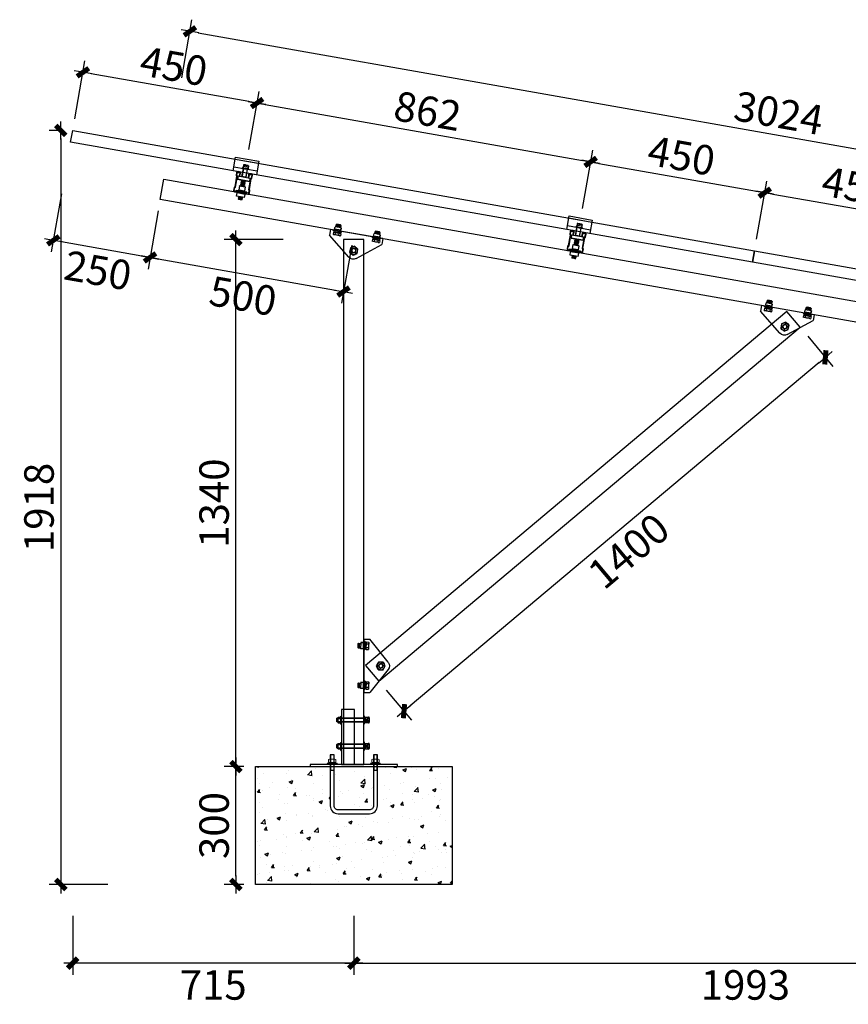
# Model space of a CAD drawing. Units: millimetres. Extents: x -51809 to 346867, y -70840 to 38925.
# Drawn here: x 110610 to 112719, y -65718 to -63214 of the extents above; entities that cross this region are included whole.
import ezdxf

# ---------------------------------------------------------------- set-up
doc = ezdxf.new("R2010")
doc.units = ezdxf.units.MM
doc.linetypes.add('DASHED', pattern=[19.05, 12.7, -6.35])
for name, color, linetype in [('0-A-导轨', 6, 'Continuous'), ('0-A-斜梁', 1, 'Continuous'), ('0-A-组件', 4, 'Continuous'), ('支架', 7, 'Continuous')]:
    doc.layers.add(name, color=color, linetype=linetype)
doc.styles.add('CCD-DIM', font='simplex.shx', dxfattribs={"width": 0.75})
doc.dimstyles.new('CCD_25', dxfattribs={"dimscale": 25, "dimtxt": 2.5, "dimasz": 0.7, "dimexe": 1, "dimexo": 1, "dimgap": 0.6, "dimtad": 1, "dimdec": 0, "dimzin": 0, "dimdsep": 46, "dimtxsty": 'CCD-DIM', "dimblk": 'CCD_Dimension_Tick', "dimcen": 0.125, "dimclrd": 8, "dimclre": 8, "dimclrt": 50, "dimadec": 0, "dimazin": 0, "dimtfac": 1, "dimtdec": 0, "dimtix": 1, "dimtmove": 2, "dimatfit": 2, "dimldrblk": 'CCD_Leader_Dot', "dimfxl": 4, "dimfxlon": 1, "dimtvp": 1, "dimtolj": 1, "dimtzin": 0, "dimarcsym": 0})

# ---------------------------------------------------------------- blocks, each defined once
blk = doc.blocks.new('yakuai')
at = {"color": 8}
for p, q in [((-30, 46), (30, 46)), ((-30, 11), (-30, 46)), ((-30, 41), (30, 41)), ((-6.4, 30.4), (-6.4, 23)), ((-6.2, 26.7), (6.5, 26.7)), ((-2, 30.8), (-5.1, 30.3)), ((-5.1, 30.3), (-2, 29.9)), ((0.1, 30.8), (-2, 30.8)), ((-2, 29.9), (0, 29.8)), ((-0.1, 30.8), (2, 30.8)), ((2, 29.9), (0, 29.8)), ((2, 30.8), (5, 30.4)), ((5, 30.4), (2, 29.9)), ((6.4, 30.4), (6.4, 23.1)), ((30, 46), (30, 11)), ((-30, 21), (30, 21)), ((30, 11), (-30, 11)), ((-15.3, 0), (15.3, 0)), ((-15.3, 0), (-15.3, -8.5)), ((-8, 22.7), (-8, 22.2)), ((-8, 22.2), (-8, 21)), ((-5.4, 0), (-5.4, 21)), ((-4.6, 2.2), (-5.4, 1.2)), ((-5.4, 1.2), (-4.6, 0.5)), ((-4.6, 0.5), (-5, 0)), ((-4.6, 2.2), (-4.6, 21)), ((4.4, 21), (4.4, 2.2)), ((4.4, 2.2), (5.2, 1.2)), ((5.2, 1.2), (4.4, 0.5)), ((4.4, 0.5), (4.8, 0)), ((5.2, 0), (5.2, 21)), ((6.4, 22.8), (6.4, 23.1)), ((7.8, 22.7), (7.8, 22.2)), ((7.8, 21), (7.8, 22.2)), ((-15.3, -8.5), (15.3, -8.5)), ((-5.3, -8.5), (-5.4, -8.5)), ((-5.4, -8.5), (-4.6, -9.2)), ((-4.6, -9.2), (-5.4, -10.1)), ((-5.4, -10.2), (-4.6, -10.9)), ((-4.6, -10.9), (-5.4, -11.9)), ((-5.4, -11.9), (-4.6, -12.5)), ((-4.6, -12.5), (-5.4, -13.5)), ((-5.4, -13.5), (-4.6, -14.1)), ((-4.6, -14.1), (-5.4, -15.1)), ((-5.4, -15.1), (-4.6, -15.8)), ((-4.6, -15.8), (-5.4, -16.8)), ((-5.4, -16.8), (-4.6, -17.4)), ((-4.6, -17.4), (-5.4, -18.4)), ((-5.4, -18.4), (-4.6, -19)), ((-4.6, -19), (-5.4, -20)), ((-5.4, -20), (-4.6, -20.7)), ((-4.6, -20.7), (-5.4, -21.7)), ((-5.4, -21.7), (-4.6, -22.3)), ((5.2, -8.5), (4.4, -9.2)), ((4.4, -9.2), (5.2, -10.1)), ((5.2, -10.2), (4.4, -10.9)), ((4.4, -10.9), (5.2, -11.9)), ((5.2, -11.9), (4.4, -12.5)), ((4.4, -12.5), (5.2, -13.5)), ((5.2, -13.5), (4.4, -14.1)), ((4.4, -14.1), (5.2, -15.1)), ((5.2, -15.1), (4.4, -15.8)), ((4.4, -15.8), (5.2, -16.8)), ((5.2, -16.8), (4.4, -17.4)), ((4.4, -17.4), (5.2, -18.4)), ((5.2, -18.4), (4.4, -19)), ((4.4, -19), (5.2, -20)), ((5.2, -20), (4.4, -20.7)), ((4.4, -20.7), (5.2, -21.7)), ((5.2, -21.7), (4.4, -22.3)), ((5.2, -8.5), (5.2, -8.5)), ((15.3, 0), (15.3, -8.5))]:
    blk.add_line(p, q, dxfattribs=at)
blk.add_lwpolyline([(-15.3, 0), (15.3, 0), (15.3, -8.5), (-15.3, -8.5)], close=True, dxfattribs=at)
for centre, radius, start, end in [((-0.1, 25.9), 25.3, 257.9346, 282.0654), ((-0.1, 11.6), 20.8, 255.2374, 284.7626), ((-0.1, 19.2), 29.9, 259.8022, 280.1978), ((-0.1, 8.2), 20.8, 255.2374, 284.7626), ((-0.1, 6.6), 20.8, 255.2374, 284.7626), ((-0.1, 5), 20.8, 255.2374, 284.7626), ((-0.1, 3.3), 20.8, 255.2374, 284.7626), ((-0.1, 1.7), 20.8, 255.2374, 284.7626), ((-0.2, 0.1), 20.8, 255.2374, 284.7626), ((-0.2, -1.6), 20.8, 255.2374, 284.7626)]:
    blk.add_arc(centre, radius, start, end, dxfattribs=at)
for centre, major_axis, ratio, start_param, end_param in [((0, 30.4), (-6.36, 0), 0.085182, 4.712409, 10.995574), ((0, 23), (6.36, 0.02), 0.085172, 3.09693, 6.326498), ((-0.1, -22.3), (-4.52, 0), 0.037029, 4.712389, 10.995574)]:
    blk.add_ellipse(centre, major_axis=major_axis, ratio=ratio, start_param=start_param, end_param=end_param, dxfattribs=at)
blk.add_spline([(-6.4, 23), (-7.6, 22.9), (0.6, 21.9), (7.5, 22.8), (6.4, 22.8)], degree=3, dxfattribs=at)
blk.add_open_spline([(-8, 22.2), (-7.8, 21.1), (0, 20.8), (7.7, 21.4), (7.8, 22.2)], degree=3, knots=[2.084309, 2.084309, 2.084309, 2.084309, 8.506412, 13.953674, 13.953674, 13.953674, 13.953674], dxfattribs=at)
blk = doc.blocks.new('M10X30neiliu  suyi')
at = {"color": 8}
for p, q in [((85686.3, 250900.4), (85686.3, 250891)), ((85701.7, 250900.4), (85686.3, 250900.4)), ((85701.5, 250901), (85686.6, 250901)), ((85700.9, 250901.2), (85687.2, 250901.2)), ((85701.7, 250900.4), (85701.7, 250891)), ((85680, 250886.3), (85680, 250888.4)), ((85708.1, 250888.4), (85680, 250888.4)), ((85680, 250886.3), (85708.1, 250886.3)), ((85704.6, 250882.3), (85683.7, 250882.3)), ((85683.7, 250873.9), (85683.7, 250882.3)), ((85704.6, 250873.9), (85683.7, 250873.9)), ((85686.3, 250891), (85701.7, 250891)), ((85689.3, 250873.9), (85688.8, 250873.3)), ((85688.8, 250873.3), (85689.7, 250872.6)), ((85689.7, 250872.6), (85688.8, 250871.6)), ((85688.8, 250871.6), (85689.7, 250870.9)), ((85689.7, 250870.9), (85688.8, 250869.9)), ((85699.4, 250873.3), (85698.6, 250872.6)), ((85698.6, 250872.6), (85699.4, 250871.6)), ((85699.4, 250871.6), (85698.6, 250870.9)), ((85698.6, 250870.9), (85699.4, 250869.9)), ((85699, 250873.9), (85699.4, 250873.3)), ((85704.6, 250873.9), (85704.6, 250882.3)), ((85708.1, 250886.3), (85708.1, 250888.4)), ((85688.8, 250869.9), (85689.7, 250869.2)), ((85689.7, 250869.2), (85688.8, 250868.2)), ((85688.8, 250868.2), (85689.6, 250867.5)), ((85688.8, 250868.2), (85699.4, 250868.2)), ((85699.4, 250869.9), (85698.6, 250869.2)), ((85698.6, 250869.2), (85699.4, 250868.2)), ((85699.4, 250868.2), (85698.7, 250867.5))]:
    blk.add_line(p, q, dxfattribs=at)
at = {"color": 8, "linetype": 'Continuous'}
for p, q in [((85686.3, 250891), (85701.7, 250891)), ((85701.7, 250888.4), (85686.3, 250888.4)), ((85686.7, 250888.4), (85686.7, 250891)), ((85694, 250891), (85692.5, 250888.4)), ((85694, 250888.4), (85695.5, 250891)), ((85701.5, 250891), (85701.5, 250888.4))]:
    blk.add_line(p, q, dxfattribs=at)
at = {"color": 8}
for centre, start, end in [((85694.1, 250893.3), 255.1272, 284.8728), ((85694.1, 250891.5), 255.1272, 284.8728), ((85694.1, 250889.8), 255.1272, 284.8728), ((85694.2, 250888.1), 254.9546, 284.5862)]:
    blk.add_arc(centre, 20.6, start, end, dxfattribs=at)
at = {"color": 8, "extrusion": (0, 0, -1)}
for centre, major_axis, start_param, end_param in [((85687.2, 250900.4), (-0.312, 0.772), 5.096361, 6.667158), ((85700.9, 250900.4), (0.772, 0.312), -1.186824, 0.383972)]:
    blk.add_ellipse(centre, major_axis=major_axis, ratio=1, start_param=start_param, end_param=end_param, dxfattribs=at)
at = {"color": 8}
blk.add_ellipse((85694.1, 250867.5), major_axis=(-4.54, 0.02), ratio=0.03692, start_param=4.712389, end_param=10.995574, dxfattribs=at)
blk = doc.blocks.new('DAOGUI YAKUAI')
at = {"layer": '0-A-导轨'}
blk.add_lwpolyline([(17, -70.2), (18.5, -72.2), (18.5, -79, -0.414214), (17.5, -80), (-17.5, -80, -0.414214), (-18.5, -79), (-18.5, -72.2), (-17, -70.2), (-17, -41.8), (-18.5, -39.8), (-18.5, -33, -0.414214), (-17.5, -32), (-13.5, -32, -0.414214), (-12.5, -33), (-12.5, -41), (-10.5, -41), (-10.5, -33, 0.414278), (-13.5, -30), (-17.5, -30, 0.414147), (-20.5, -33), (-20.5, -40.5), (-19, -42.5), (-19, -69.5), (-20.5, -71.5), (-20.5, -79, 0.414214), (-17.5, -82), (17.5, -82, 0.414214), (20.5, -79), (20.5, -71.5), (19, -69.5), (19, -42.5), (20.5, -40.5), (20.5, -33, 0.414214), (17.5, -30), (13.5, -30, 0.414214), (10.5, -33), (10.5, -41), (12.5, -41), (12.5, -33, -0.414214), (13.5, -32), (17.5, -32, -0.414214), (18.5, -33), (18.5, -39.8), (17, -41.8), (17, -70.2)], format="xyb", dxfattribs=at)
for name, p in [('yakuai', (0, -41)), ('M10X30neiliu  suyi', (-85694, -250966.3))]:
    blk.add_blockref(name, p)
blk = doc.blocks.new('A$C07D00795')
at = {"layer": '支架', "color": 8}
for p, q in [((-4.5, -4.5), (-4.5, -18.1)), ((4.5, -18.1), (4.5, -4.5))]:
    blk.add_line(p, q, dxfattribs=at)
for centre, start, end in [((0, -4.5), 360, 180), ((0, -18.1), 180, 360)]:
    blk.add_arc(centre, 4.53, start, end, dxfattribs=at)
blk = doc.blocks.new('A$C583B5F02')
at = {"color": 8, "lineweight": -3}
for p, q in [((-59.4, 51.1), (-43.4, 51.4)), ((-59.3, 45.4), (-59.4, 51.1)), ((-59.4, 51.1), (-59.3, 45.1)), ((-57.6, 56.9), (-56.1, 58.4)), ((-45.3, 57.1), (-57.6, 56.9)), ((-57.6, 56.9), (-57.5, 51.1)), ((-45.3, 54.7), (-57.6, 54.5)), ((-45.3, 54.5), (-57.6, 54.3)), ((-56.1, 58.4), (-46.9, 58.6)), ((-56.1, 58.4), (-56, 51.1)), ((-46.9, 58.6), (-46.8, 51.3)), ((-46.9, 58.6), (-45.3, 57.1)), ((-45.2, 51.3), (-45.3, 57.1)), ((-43.3, 45.3), (-43.4, 51.4)), ((41.6, 51.1), (57.5, 51.3)), ((41.7, 45.4), (41.6, 51.1)), ((41.6, 51.1), (41.7, 45.1)), ((43.3, 56.9), (44.8, 58.4)), ((55.6, 57.1), (43.3, 56.9)), ((43.3, 56.9), (43.4, 51.1)), ((55.6, 54.7), (43.3, 54.5)), ((55.7, 54.5), (43.4, 54.3)), ((44.8, 58.4), (54, 58.6)), ((44.8, 58.4), (44.9, 51.1)), ((54, 58.6), (54.2, 51.3)), ((54, 58.6), (55.6, 57.1)), ((55.7, 51.3), (55.6, 57.1)), ((57.6, 45.2), (57.5, 51.3)), ((-61.9, 42.1), (-61.9, 42.8)), ((-61.8, 40.1), (-61.9, 42.1)), ((-61.8, 40.1), (-51.6, 40.3)), ((-56.3, 36.9), (-61, 36.8)), ((-61, 36.8), (-60.9, 31.3)), ((-61, 36.8), (-60.9, 31.3)), ((-59.6, 30.9), (-60.9, 31.3)), ((-60.9, 31.3), (-58.5, 30.9)), ((-59.8, 37.5), (-59.8, 40.1)), ((-59.8, 37.5), (-43.4, 37.7)), ((-59.1, 37.5), (-59.7, 36.8)), ((-59.6, 30.9), (-58.5, 30.9)), ((-59.3, 45.1), (-43.3, 45.3)), ((-58.5, 30.9), (-56.2, 31.4)), ((-58.5, 30.9), (-56.2, 31.4)), ((-58.5, 30.9), (-51.4, 31)), ((-57.5, 45.1), (-57.5, 42.8)), ((-46.8, 37.1), (-56.3, 36.9)), ((-56.3, 36.9), (-56.2, 31.4)), ((-56, 45.1), (-55.9, 42.8)), ((-51.6, 40.3), (-41.3, 40.4)), ((-51.4, 31), (-44.3, 31.2)), ((-46.8, 37.1), (-46.7, 31.6)), ((-42.1, 37.1), (-46.8, 37.1)), ((-46.7, 45.2), (-46.7, 42.8)), ((-46.7, 31.6), (-44.3, 31.2)), ((-45.3, 42.2), (-45.3, 43.1)), ((-45.2, 42.8), (-45.2, 45.2)), ((-44.3, 31.2), (-42, 31.7)), ((-44.1, 37.7), (-43.5, 37.1)), ((-43.3, 37.7), (-43.3, 40.4)), ((-42.1, 37.1), (-42, 31.7)), ((-41.3, 40.4), (-41.4, 42.5)), ((39.1, 42.1), (39.1, 42.8)), ((39.1, 40.1), (39.1, 42.1)), ((39.1, 40.1), (49.4, 40.2)), ((44.7, 36.9), (40, 36.8)), ((40, 36.8), (40, 31.3)), ((41.3, 30.9), (40, 31.3)), ((40, 31.3), (42.4, 30.9)), ((41.2, 37.4), (41.1, 40.1)), ((41.2, 37.4), (57.5, 37.7)), ((41.3, 30.9), (42.4, 30.9)), ((41.4, 36.8), (42, 37.5)), ((41.7, 45.1), (57.6, 45.2)), ((42.4, 30.9), (44.8, 31.4)), ((42.4, 30.9), (49.5, 31)), ((43.4, 45.1), (43.5, 42.8)), ((54.2, 37.1), (44.7, 36.9)), ((44.7, 36.9), (44.8, 31.4)), ((45, 45.1), (45, 42.8)), ((49.4, 40.2), (59.6, 40.4)), ((49.5, 31), (56.6, 31.1)), ((54.2, 45.2), (54.2, 42.8)), ((54.2, 37.1), (54.2, 31.6)), ((58.9, 37.1), (54.2, 37.1)), ((54.2, 31.6), (56.6, 31.1)), ((55.8, 42.8), (55.7, 45.2)), ((56.6, 31.1), (59, 31.7)), ((56.6, 31.1), (57.7, 31.2)), ((56.8, 37.7), (57.5, 37.1)), ((57.7, 37.7), (57.5, 37.7)), ((57.7, 37.7), (57.6, 40.4)), ((59, 31.7), (57.7, 31.2)), ((58.9, 37.1), (59, 31.7)), ((59.6, 40.4), (59.6, 42.5))]:
    blk.add_line(p, q, dxfattribs=at)
at = {"color": 8}
for p, q in [((-67.9, 42.8), (67.9, 42.8)), ((-67.9, 42.8), (-67.9, 27.7)), ((-9.4, -18.8), (-67.9, 27.7)), ((9.4, -18.8), (67.9, 27.7)), ((67.9, 42.8), (67.9, 27.7))]:
    blk.add_line(p, q, dxfattribs=at)
at = {"color": 8, "lineweight": -3}
blk.add_lwpolyline([(9.8, 5.7), (9.8, -5.7), (0, -11.4), (-9.8, -5.7), (-9.8, 5.7), (0, 11.4)], close=True, dxfattribs=at)
for radius in [9.83, 5.53, 4.92, 4.92]:
    blk.add_circle((0, 0), radius, dxfattribs=at)
at = {"color": 8}
blk.add_arc((0, -7), 15.1, 231.5, 308.5, dxfattribs=at)
at = {"color": 8, "lineweight": -3}
for points, knots in [([(-56.2, 31.4), (-55.8, 31.4), (-54.2, 31.1), (-52.6, 31.1), (-51.4, 31)], [0, 0, 0, 0, 0.2530669, 1, 1, 1, 1]), ([(-51.4, 31), (-49.9, 31.2), (-48.3, 31.3), (-46.7, 31.6), (-46.7, 31.6)], [0, 0, 0, 0, 0.973005, 1, 1, 1, 1]), ([(44.8, 31.4), (45.2, 31.3), (46.7, 31.1), (48.3, 31.1), (49.5, 31)], [0, 0, 0, 0, 0.2530669, 1, 1, 1, 1]), ([(49.5, 31), (51.1, 31.1), (52.7, 31.3), (54.2, 31.6), (54.2, 31.6)], [0, 0, 0, 0, 0.973005, 1, 1, 1, 1])]:
    blk.add_open_spline(points, degree=3, knots=knots, dxfattribs=at)
blk = doc.blocks.new('CCD_Dimension_Tick')
at = {"color": 0, "linetype": 'ByBlock'}
for p, q in [((-1.09, 0), (0, 0)), ((0, 0), (1.09, 0))]:
    blk.add_line(p, q, dxfattribs=at)
at = {"color": 0, "linetype": 'Continuous', "const_width": 0.608}
blk.add_lwpolyline([(-0.61, -0.61), (0.61, 0.61)], dxfattribs=at)
blk = doc.blocks.new('*D2344')
at = {"color": 8, "lineweight": -2, "transparency": 16777216}
for p, q in [((110962.7, -63700), (110936.6, -63847.8)), ((111455.1, -63786.9), (111429, -63934.6)), ((110962.5, -63821.9), (111413.6, -63901.4))]:
    blk.add_line(p, q, dxfattribs=at)
at = {"layer": 'Defpoints', "color": 0, "transparency": 16777216}
for p in [(110967.9, -63670.5), (111460.3, -63757.3), (111434.2, -63905)]:
    blk.add_point(p, dxfattribs=at)
at = {"color": 8, "lineweight": -2, "transparency": 16777216, "xscale": 21, "yscale": 21, "zscale": 21}
for p, rotation in [((110941.8, -63818.2), 170.0000000000045), ((111434.2, -63905), 350.0000000000044)]:
    blk.add_blockref('CCD_Dimension_Tick', p, dxfattribs=dict(at, rotation=rotation))
at = {"color": 3, "transparency": 16777216, "insert": (111178.4, -63916.3), "char_height": 75, "attachment_point": 5, "rotation": 350, "style": 'CCD-DIM'}
blk.add_mtext('\\A1;500', dxfattribs=at)
blk = doc.blocks.new('CCD_Leader_Dot')
at = {"color": 0, "linetype": 'ByBlock'}
blk.add_line((-5, 0), (-10, 0), dxfattribs=at)
at = {"color": 0, "linetype": 'ByBlock', "const_width": 5}
blk.add_lwpolyline([(-2.5, 0, 1), (2.5, 0, 1)], format="xyb", close=True, dxfattribs=at)
blk = doc.blocks.new('*D2345')
at = {"color": 8, "lineweight": -2, "transparency": 16777216}
for p, q in [((110716.5, -63656.6), (110690.4, -63804.3)), ((110962.7, -63700), (110936.6, -63847.8)), ((110921.1, -63814.6), (110716.3, -63778.4))]:
    blk.add_line(p, q, dxfattribs=at)
at = {"layer": 'Defpoints', "color": 0, "transparency": 16777216}
for p in [(110739.7, -63524.7), (110967.9, -63670.5), (110695.6, -63774.8)]:
    blk.add_point(p, dxfattribs=at)
at = {"color": 8, "lineweight": -2, "transparency": 16777216, "xscale": 21, "yscale": 21, "zscale": 21}
for p, rotation in [((110695.6, -63774.8), 169.9999999999899), ((110941.8, -63818.2), 349.9999999999899)]:
    blk.add_blockref('CCD_Dimension_Tick', p, dxfattribs=dict(at, rotation=rotation))
at = {"color": 3, "transparency": 16777216, "insert": (110809.1, -63851.2), "char_height": 75, "attachment_point": 5, "rotation": 350, "style": 'CCD-DIM'}
blk.add_mtext('\\A1;250', dxfattribs=at)
blk = doc.blocks.new('*D2334')
at = {"color": 8, "lineweight": -2, "transparency": 16777216}
for p, q in [((110750.2, -63465.6), (110776.2, -63317.8)), ((111193.5, -63421.9), (110791.7, -63351)), ((111193.3, -63543.7), (111219.4, -63396))]:
    blk.add_line(p, q, dxfattribs=at)
at = {"layer": 'Defpoints', "color": 0, "transparency": 16777216}
for p in [(110771, -63347.4), (110744.9, -63495.1), (111188.1, -63573.3)]:
    blk.add_point(p, dxfattribs=at)
at = {"color": 8, "lineweight": -2, "transparency": 16777216, "xscale": 21, "yscale": 21, "zscale": 21}
for p, rotation in [((110771, -63347.4), 169.9999999998684), ((111214.2, -63425.5), 349.9999999998684)]:
    blk.add_blockref('CCD_Dimension_Tick', p, dxfattribs=dict(at, rotation=rotation))
at = {"color": 3, "transparency": 16777216, "insert": (111002.2, -63331.8), "char_height": 75, "attachment_point": 5, "rotation": 350, "style": 'CCD-DIM'}
blk.add_mtext('\\A1;450', dxfattribs=at)
blk = doc.blocks.new('*D2346')
at = {"color": 8, "lineweight": -2, "transparency": 16777216}
for p, q in [((111193.3, -63543.7), (111219.4, -63396)), ((111234.8, -63429.2), (112042.4, -63571.6)), ((112042.2, -63693.4), (112068.3, -63545.7))]:
    blk.add_line(p, q, dxfattribs=at)
at = {"layer": 'Defpoints', "color": 0, "transparency": 16777216}
for p in [(111188.1, -63573.3), (112063.1, -63575.2), (112037, -63722.9)]:
    blk.add_point(p, dxfattribs=at)
at = {"color": 8, "lineweight": -2, "transparency": 16777216, "xscale": 21, "yscale": 21, "zscale": 21}
for p, rotation in [((111214.2, -63425.5), 169.9999999998568), ((112063.1, -63575.2), 349.9999999998569)]:
    blk.add_blockref('CCD_Dimension_Tick', p, dxfattribs=dict(at, rotation=rotation))
at = {"color": 3, "transparency": 16777216, "insert": (111648.2, -63445.7), "char_height": 75, "attachment_point": 5, "rotation": 350, "style": 'CCD-DIM'}
blk.add_mtext('\\A1;862', dxfattribs=at)
blk = doc.blocks.new('*D2340')
at = {"color": 8, "lineweight": -2, "transparency": 16777216}
for p, q in [((112042.2, -63693.4), (112068.3, -63545.7)), ((112083.7, -63578.9), (112485.5, -63649.7)), ((112485.4, -63771.5), (112511.4, -63623.8))]:
    blk.add_line(p, q, dxfattribs=at)
at = {"layer": 'Defpoints', "color": 0, "transparency": 16777216}
for p in [(112506.2, -63653.4), (112037, -63722.9), (112480.2, -63801.1)]:
    blk.add_point(p, dxfattribs=at)
at = {"color": 8, "lineweight": -2, "transparency": 16777216, "xscale": 21, "yscale": 21, "zscale": 21}
for p, rotation in [((112063.1, -63575.2), 169.9999999998568), ((112506.2, -63653.4), 349.9999999998569)]:
    blk.add_blockref('CCD_Dimension_Tick', p, dxfattribs=dict(at, rotation=rotation))
at = {"color": 3, "transparency": 16777216, "insert": (112294.3, -63559.6), "char_height": 75, "attachment_point": 5, "rotation": 350, "style": 'CCD-DIM'}
blk.add_mtext('\\A1;450', dxfattribs=at)
blk = doc.blocks.new('*D2341')
at = {"color": 8, "lineweight": -2, "transparency": 16777216}
for p, q in [((112485.4, -63771.5), (112511.4, -63623.8)), ((112526.9, -63657), (112928.7, -63727.9)), ((112928.5, -63849.7), (112954.6, -63702))]:
    blk.add_line(p, q, dxfattribs=at)
at = {"layer": 'Defpoints', "color": 0, "transparency": 16777216}
for p in [(112949.4, -63731.5), (112480.2, -63801.1), (112923.3, -63879.2)]:
    blk.add_point(p, dxfattribs=at)
at = {"color": 8, "lineweight": -2, "transparency": 16777216, "xscale": 21, "yscale": 21, "zscale": 21}
for p, rotation in [((112506.2, -63653.4), 169.9999999998568), ((112949.4, -63731.5), 349.9999999998569)]:
    blk.add_blockref('CCD_Dimension_Tick', p, dxfattribs=dict(at, rotation=rotation))
at = {"color": 3, "transparency": 16777216, "insert": (112737.4, -63637.8), "char_height": 75, "attachment_point": 5, "rotation": 350, "style": 'CCD-DIM'}
blk.add_mtext('\\A1;450', dxfattribs=at)
blk = doc.blocks.new('螺母平垫弹垫侧视')
at = {"color": 8, "lineweight": 15}
for p, q in [((29555, -5487), (29555, -5442)), ((29655, -5437), (29570, -5437)), ((29584, -5487), (29584, -5442)), ((29640, -5487), (29640, -5442)), ((29669, -5487), (29669, -5442)), ((29534, -5524), (29692, -5524)), ((29559, -5491), (29666, -5491)), ((29559, -5508), (29559, -5491)), ((29666, -5508), (29559, -5508)), ((29655, -5491), (29570, -5491)), ((29596, -5508), (29612, -5491)), ((29612, -5508), (29629, -5491)), ((29666, -5491), (29666, -5508)), ((29692, -5508), (29692, -5524))]:
    blk.add_line(p, q, dxfattribs=at)
at = {"color": 8}
for q in [(29534, -5524), (29692, -5508)]:
    blk.add_line((29534, -5508), q, dxfattribs=at)
at = {"color": 8, "lineweight": 15}
for centre, major_axis, start_param, end_param in [((29570, -5463), (-17.9, 17.9), -1.380445, -0.190351), ((29612, -5532), (66.8, 66.8), 0.481142, 1.089654), ((29655, -5463), (-17.9, 17.9), -1.380445, -0.190351), ((29570, -5466), (17.9, 17.9), 3.331944, 4.522038), ((29612, -5397), (66.8, 66.8), 3.622735, 4.231247), ((29655, -5466), (17.9, 17.9), 3.331944, 4.522038)]:
    blk.add_ellipse(centre, major_axis=major_axis, ratio=1, start_param=start_param, end_param=end_param, dxfattribs=at)
blk = doc.blocks.new('*D2347')
at = {"color": 8, "lineweight": -2, "transparency": 16777216}
for p, q in [((111180.3, -65113), (111130.3, -65113)), ((111160.3, -65392), (111160.3, -65134)), ((111180.3, -65413), (111130.3, -65413))]:
    blk.add_line(p, q, dxfattribs=at)
at = {"layer": 'Defpoints', "color": 0, "transparency": 16777216}
for p in [(111160.3, -65113), (111210.3, -65113), (111210.3, -65413)]:
    blk.add_point(p, dxfattribs=at)
at = {"color": 8, "lineweight": -2, "transparency": 16777216, "xscale": 21, "yscale": 21, "zscale": 21}
for p, rotation in [((111160.3, -65113), 90), ((111160.3, -65413), 270)]:
    blk.add_blockref('CCD_Dimension_Tick', p, dxfattribs=dict(at, rotation=rotation))
at = {"color": 3, "transparency": 16777216, "insert": (111104.8, -65263), "char_height": 75, "attachment_point": 5, "rotation": 90, "style": 'CCD-DIM'}
blk.add_mtext('\\A1;300', dxfattribs=at)
blk = doc.blocks.new('*D2348')
at = {"color": 8, "lineweight": -2, "transparency": 16777216}
for p, q in [((111280.3, -63773), (111130.3, -63773)), ((111160.3, -65092), (111160.3, -63794)), ((111180.3, -65113), (111130.3, -65113))]:
    blk.add_line(p, q, dxfattribs=at)
at = {"layer": 'Defpoints', "color": 0, "transparency": 16777216}
for p in [(111160.3, -63773), (111434.3, -63773), (111210.3, -65113)]:
    blk.add_point(p, dxfattribs=at)
at = {"color": 8, "lineweight": -2, "transparency": 16777216, "xscale": 21, "yscale": 21, "zscale": 21}
for p, rotation in [((111160.3, -63773), 90), ((111160.3, -65113), 270)]:
    blk.add_blockref('CCD_Dimension_Tick', p, dxfattribs=dict(at, rotation=rotation))
at = {"color": 3, "transparency": 16777216, "insert": (111104.8, -64443), "char_height": 75, "attachment_point": 5, "rotation": 90, "style": 'CCD-DIM'}
blk.add_mtext('\\A1;1340', dxfattribs=at)
blk = doc.blocks.new('*D2339')
at = {"color": 8, "lineweight": -2, "transparency": 16777216}
for p, q in [((111460.3, -65493), (111460.3, -65643)), ((113453.5, -65493), (113453.5, -65643)), ((111481.3, -65613), (113432.5, -65613))]:
    blk.add_line(p, q, dxfattribs=at)
at = {"layer": 'Defpoints', "color": 0, "transparency": 16777216}
for p in [(111460.3, -65413), (113453.5, -65413), (113453.5, -65613)]:
    blk.add_point(p, dxfattribs=at)
at = {"color": 8, "lineweight": -2, "transparency": 16777216, "xscale": 21, "yscale": 21, "zscale": 21, "rotation": 180}
blk.add_blockref('CCD_Dimension_Tick', (111460.3, -65613), dxfattribs=at)
at = {"color": 8, "lineweight": -2, "transparency": 16777216, "xscale": 21, "yscale": 21, "zscale": 21}
blk.add_blockref('CCD_Dimension_Tick', (113453.5, -65613), dxfattribs=at)
at = {"color": 3, "transparency": 16777216, "insert": (112456.9, -65668.5), "char_height": 75, "attachment_point": 5, "style": 'CCD-DIM'}
blk.add_mtext('\\A1;1993', dxfattribs=at)
blk = doc.blocks.new('*D2337')
at = {"color": 8, "lineweight": -2, "transparency": 16777216}
for p, q in [((111022.4, -63361.3), (111048.5, -63213.5)), ((111063.9, -63246.7), (114000.6, -63764.5)), ((114000.5, -63886.4), (114026.5, -63738.6))]:
    blk.add_line(p, q, dxfattribs=at)
at = {"layer": 'Defpoints', "color": 0, "transparency": 16777216}
for p in [(110976.9, -63619.3), (114021.3, -63768.2), (113955, -64144.4)]:
    blk.add_point(p, dxfattribs=at)
at = {"color": 8, "lineweight": -2, "transparency": 16777216, "xscale": 21, "yscale": 21, "zscale": 21}
for p, rotation in [((111043.2, -63243.1), 170.000000000001), ((114021.3, -63768.2), 350.000000000001)]:
    blk.add_blockref('CCD_Dimension_Tick', p, dxfattribs=dict(at, rotation=rotation))
at = {"color": 3, "transparency": 16777216, "insert": (112541.9, -63451), "char_height": 75, "attachment_point": 5, "rotation": 350, "style": 'CCD-DIM'}
blk.add_mtext('\\A1;3024', dxfattribs=at)
blk = doc.blocks.new('*D2335')
at = {"color": 8, "lineweight": -2, "transparency": 16777216}
for p, q in [((110714.9, -63495.1), (110684.7, -63495.1)), ((110714.7, -63516.1), (110714.7, -65392)), ((110834.7, -65413), (110684.7, -65413))]:
    blk.add_line(p, q, dxfattribs=at)
at = {"layer": 'Defpoints', "color": 0, "transparency": 16777216}
for p in [(110744.9, -63495.1), (110714.7, -65413), (111210.3, -65413)]:
    blk.add_point(p, dxfattribs=at)
at = {"color": 8, "lineweight": -2, "transparency": 16777216, "xscale": 21, "yscale": 21, "zscale": 21}
for p, rotation in [((110714.7, -63495.1), 90), ((110714.7, -65413), 270)]:
    blk.add_blockref('CCD_Dimension_Tick', p, dxfattribs=dict(at, rotation=rotation))
at = {"color": 3, "transparency": 16777216, "insert": (110659.2, -64454.1), "char_height": 75, "attachment_point": 5, "rotation": 90, "style": 'CCD-DIM'}
blk.add_mtext('\\A1;1918', dxfattribs=at)
blk = doc.blocks.new('*D2336')
at = {"color": 8, "lineweight": -2, "transparency": 16777216}
for p, q in [((112615.5, -64018.7), (112679.8, -64095.3)), ((112644.4, -64085.8), (111604.2, -64958.7)), ((111543.1, -64918.6), (111607.4, -64995.2))]:
    blk.add_line(p, q, dxfattribs=at)
at = {"layer": 'Defpoints', "color": 0, "transparency": 16777216}
for p in [(112596.3, -63995.7), (111523.8, -64895.6), (111588.1, -64972.2)]:
    blk.add_point(p, dxfattribs=at)
at = {"color": 8, "lineweight": -2, "transparency": 16777216, "xscale": 21, "yscale": 21, "zscale": 21}
for p, rotation in [((112660.5, -64072.3), 39.9999999999985), ((111588.1, -64972.2), 219.9999999999985)]:
    blk.add_blockref('CCD_Dimension_Tick', p, dxfattribs=dict(at, rotation=rotation))
at = {"color": 3, "transparency": 16777216, "insert": (112160, -64564.8), "char_height": 75, "attachment_point": 5, "rotation": 40, "style": 'CCD-DIM'}
blk.add_mtext('\\A1;1400', dxfattribs=at)
blk = doc.blocks.new('*D2355')
at = {"color": 8, "lineweight": -2, "transparency": 16777216}
for p, q in [((110744.9, -65493), (110744.9, -65643)), ((111460.3, -65493), (111460.3, -65643)), ((111439.3, -65613), (110765.9, -65613))]:
    blk.add_line(p, q, dxfattribs=at)
at = {"layer": 'Defpoints', "color": 0, "transparency": 16777216}
for p in [(110744.9, -63495.1), (111460.3, -65413), (110744.9, -65613)]:
    blk.add_point(p, dxfattribs=at)
at = {"color": 8, "lineweight": -2, "transparency": 16777216, "xscale": 21, "yscale": 21, "zscale": 21, "rotation": 180}
blk.add_blockref('CCD_Dimension_Tick', (110744.9, -65613), dxfattribs=at)
at = {"color": 8, "lineweight": -2, "transparency": 16777216, "xscale": 21, "yscale": 21, "zscale": 21}
blk.add_blockref('CCD_Dimension_Tick', (111460.3, -65613), dxfattribs=at)
at = {"color": 3, "transparency": 16777216, "insert": (111102.6, -65668.5), "char_height": 75, "attachment_point": 5, "style": 'CCD-DIM'}
blk.add_mtext('\\A1;715', dxfattribs=at)

msp = doc.modelspace()

# ---------------------------------------------------------------- hatches: boundary and pattern name
h = msp.add_hatch()
h.set_pattern_fill('AR-CONC', color=8, scale=0.5)
h.set_pattern_definition([(50, (-420755.75, 34277.43), (91.092334, -7.969543), [9.525, -104.775]), (355, (-420755.75, 34277.43), (-17.62171, 95.528423), [7.62, -83.820292]), (100.451445, (-420748.16, 34276.765), (73.470624, 87.558876), [8.095004, -89.045122]), (46.1842, (-420755.75, 34302.83), (135.53952, -21.021164), [14.2875, -157.1625]), (96.635558, (-420744.46, 34301.08), (118.702067, 123.713062), [12.14251, -133.567804]), (351.18415, (-420755.75, 34302.83), (118.702067, 123.713062), [11.429984, -125.729866]), (21, (-420743.05, 34296.48), (75.807196, -51.132599), [9.525, -104.775]), (326, (-420743.05, 34296.48), (30.901014, 92.093983), [7.62, -83.82]), (71.451445, (-420736.736, 34292.22), (106.70821, 40.961384), [8.095004, -89.044969]), (37.5, (-420755.753, 34277.43), (1.5443016, 42.2775194), [0, -82.804, 0, -85.09, 0, -84.1375]), (7.5, (-420755.753, 34277.43), (33.4098313, 50.0902874), [0, -48.514, 0, -80.899, 0, -32.0675]), (327.5, (-420784.074, 34277.43), (67.7952976, -2.864372), [0, -31.75, 0, -99.06, 0, -131.445]), (317.5, (-420796.774, 34277.43), (74.064591, 12.7132455), [0, -41.275, 0, -65.786, 0, -93.345])])
edge = h.paths.add_edge_path(flags=17)
edge.add_line((111500.3, -65223), (111420.3, -65223))
edge.add_arc((111420.3, -65213), 10, 180, 270, ccw=False)
edge.add_line((111410.3, -65213), (111410.3, -65113))
edge.add_line((111410.3, -65113), (111510.3, -65113))
edge.add_line((111510.3, -65113), (111510.3, -65213))
edge.add_arc((111500.3, -65213), 10, -90, 0, ccw=False)
edge = h.paths.add_edge_path()
edge.add_line((111210.3, -65113), (111210.3, -65413))
edge.add_line((111210.3, -65413), (111710.3, -65413))
edge.add_line((111710.3, -65413), (111710.3, -65113))
edge.add_line((111710.3, -65113), (111520.3, -65113))
edge.add_line((111520.3, -65113), (111520.3, -65213))
edge.add_arc((111500.3, -65213), 20, -90, 0, ccw=False)
edge.add_line((111500.3, -65233), (111420.3, -65233))
edge.add_arc((111420.3, -65213), 20, 180, 270, ccw=False)
edge.add_line((111400.3, -65213), (111400.3, -65113))
edge.add_line((111400.3, -65113), (111210.3, -65113))

# ---------------------------------------------------------------- linework, layer by layer
at = {"color": 8}
for p, q in [((111417.9, -64989.7), (111416.9, -64990.4)), ((111416.9, -64998.9), (111416.9, -64990.4)), ((111417.9, -64999.7), (111416.9, -64998.9)), ((111417.9, -64999.7), (111417.9, -64989.7)), ((111486.3, -64989.7), (111417.9, -64989.7)), ((111486, -64990.7), (111417.9, -64990.7)), ((111417.9, -64998.7), (111486, -64998.7)), ((111427.2, -65005.2), (111427.2, -64984.9)), ((111427.2, -65005.2), (111429.3, -65005.2)), ((111486, -64999.7), (111486, -64989.7)), ((111487.9, -64989.7), (111486.3, -64989.7)), ((111487.9, -64994.7), (111486.3, -64994.7)), ((111487.9, -64999.7), (111486.3, -64999.7)), ((111489.9, -64987.3), (111498.1, -64987.3)), ((111489.9, -65002), (111489.9, -64987.3)), ((111498.1, -65002), (111489.9, -65002)), ((111499.7, -64988.9), (111499.7, -65000.4)), ((111499.7, -64994.7), (111499.7, -64994.7)), ((111417.9, -65056.3), (111416.9, -65057.1)), ((111416.9, -65065.6), (111416.9, -65057.1)), ((111417.9, -65066.3), (111417.9, -65056.3)), ((111486.3, -65056.3), (111417.9, -65056.3)), ((111486, -65057.3), (111417.9, -65057.3)), ((111427.2, -65071.8), (111427.2, -65051.6)), ((111486, -65066.3), (111486, -65056.3)), ((111487.9, -65056.3), (111486.3, -65056.3)), ((111489.9, -65054), (111498.1, -65054)), ((111489.9, -65068.7), (111489.9, -65054)), ((111499.7, -65055.6), (111499.7, -65067.1)), ((111401.3, -65083), (111401.3, -65123)), ((111409.3, -65083), (111409.3, -65123)), ((111417.9, -65066.3), (111416.9, -65065.6)), ((111417.9, -65065.3), (111486, -65065.3)), ((111427.2, -65071.8), (111429.3, -65071.8)), ((111487.9, -65061.3), (111486.3, -65061.3)), ((111487.9, -65066.3), (111486.3, -65066.3)), ((111498.1, -65068.7), (111489.9, -65068.7)), ((111499.7, -65061.3), (111499.7, -65061.3)), ((111511.3, -65083), (111511.3, -65123)), ((111519.3, -65083), (111519.3, -65123)), ((111410.3, -65123), (111400.3, -65123)), ((111520.3, -65123), (111510.3, -65123))]:
    msp.add_line(p, q, dxfattribs=at)
at = {"color": 8, "ltscale": 30}
for p, q in [((111417.9, -64999.7), (111486.3, -64999.7)), ((111417.9, -65066.3), (111486.3, -65066.3))]:
    msp.add_line(p, q, dxfattribs=at)
at = {"color": 8, "lineweight": 15}
for p, q in [((111420.4, -64989.6), (111420.4, -65000.5)), ((111426.7, -64987.8), (111420.9, -64987.8)), ((111426.7, -64991.4), (111420.9, -64991.4)), ((111426.7, -64998.7), (111420.9, -64998.7)), ((111426.7, -65002.3), (111420.9, -65002.3)), ((111427.2, -64984.9), (111429.3, -64984.9)), ((111427.2, -64989.6), (111427.2, -65000.5)), ((111429.3, -65005.2), (111429.3, -64984.9)), ((111487.9, -64987.8), (111489.9, -64987.8)), ((111487.9, -65001.5), (111487.9, -64987.8)), ((111487.9, -64992.5), (111489.9, -64994.7)), ((111487.9, -64994.7), (111489.9, -64996.8)), ((111489.9, -65001.5), (111487.9, -65001.5)), ((111489.9, -64987.8), (111489.9, -65001.5)), ((111489.9, -65000.1), (111489.9, -64989.2)), ((111420.4, -65056.3), (111420.4, -65067.2)), ((111426.7, -65054.5), (111420.9, -65054.5)), ((111426.7, -65058.1), (111420.9, -65058.1)), ((111427.2, -65051.6), (111429.3, -65051.6)), ((111427.2, -65056.3), (111427.2, -65067.2)), ((111429.3, -65071.8), (111429.3, -65051.6)), ((111487.9, -65054.5), (111489.9, -65054.5)), ((111487.9, -65068.2), (111487.9, -65054.5)), ((111489.9, -65054.5), (111489.9, -65068.2)), ((111489.9, -65066.8), (111489.9, -65055.9)), ((111426.7, -65065.4), (111420.9, -65065.4)), ((111426.7, -65069), (111420.9, -65069)), ((111487.9, -65059.2), (111489.9, -65061.3)), ((111487.9, -65061.3), (111489.9, -65063.5)), ((111489.9, -65068.2), (111487.9, -65068.2))]:
    msp.add_line(p, q, dxfattribs=at)
at = {"color": 8, "linetype": 'DASHED'}
for p, q in [((111494.8, -64989.9), (111492.1, -64994.7)), ((111494.8, -64999.4), (111492.1, -64994.7)), ((111499.7, -64989.9), (111494.8, -64989.9)), ((111499.7, -64992.3), (111494.8, -64992.3)), ((111499.7, -64997), (111494.8, -64997)), ((111494.8, -64999.4), (111499.7, -64999.4)), ((111494.8, -65056.6), (111492.1, -65061.3)), ((111499.7, -65056.6), (111494.8, -65056.6)), ((111494.8, -65066.1), (111492.1, -65061.3)), ((111499.7, -65059), (111494.8, -65059)), ((111499.7, -65063.7), (111494.8, -65063.7)), ((111494.8, -65066.1), (111499.7, -65066.1))]:
    msp.add_line(p, q, dxfattribs=at)
at = {"color": 1}
msp.add_lwpolyline([(111490.4, -64855.8), (111523.8, -64895.6), (112596.3, -63995.7), (112562.8, -63955.9)], close=True, dxfattribs=at)
at = {"color": 8}
for points in [[(111429.3, -65108), (111462.3, -65108), (111462.3, -64968), (111429.3, -64968)], [(111571.6, -65108), (111349, -65108), (111349, -65113), (111571.6, -65113)], [(111710.3, -65413), (111210.3, -65413), (111210.3, -65113), (111710.3, -65113)]]:
    msp.add_lwpolyline(points, close=True, dxfattribs=at)
at = {"color": 8, "ltscale": 30}
for points in [[(111486.3, -64984.7), (111486.3, -65004.7), (111487.9, -65004.7), (111487.9, -64984.7)], [(111486.3, -65051.3), (111486.3, -65071.3), (111487.9, -65071.3), (111487.9, -65051.3)]]:
    msp.add_lwpolyline(points, close=True, dxfattribs=at)
at = {"color": 8}
msp.add_lwpolyline([(111410.3, -65213), (111410.3, -65083), (111400.3, -65083), (111400.3, -65213, 0.414214), (111420.3, -65233), (111500.3, -65233, 0.414214), (111520.3, -65213), (111520.3, -65083), (111510.3, -65083), (111510.3, -65213, -0.414214), (111500.3, -65223), (111420.3, -65223, -0.414214)], format="xyb", close=True, dxfattribs=at)
msp.add_lwpolyline([(111475.1, -65108), (111413.1, -65108)], dxfattribs=at)
at = {"color": 8, "linetype": 'DASHED'}
for centre in [(111499.5, -64994.7), (111504.4, -64994.7), (111499.5, -65061.3), (111504.4, -65061.3)]:
    msp.add_arc(centre, 5.23, 153.0947, 206.9053, dxfattribs=at)
at = {"color": 8}
for centre, start, end in [((111498.1, -64988.9), 0, 90), ((111498.1, -65000.4), 270, 0), ((111498.1, -65055.6), 0, 90), ((111498.1, -65067.1), 270, 0)]:
    msp.add_arc(centre, 1.64, start, end, dxfattribs=at)
at = {"color": 8, "lineweight": 15}
for centre, major_axis, start_param, end_param in [((111423.6, -64989.6), (2.29, -2.29), 3.331944, 4.522038), ((111432.5, -64995), (8.56, 8.56), 2.051939, 2.66045), ((111423.6, -65000.5), (2.29, 2.29), 1.761147, 2.951242), ((111424, -64989.6), (2.29, -2.29), 0.190351, 1.380445), ((111415.1, -64995), (8.56, 8.56), -1.089654, -0.481142), ((111424, -65000.5), (2.29, -2.29), 0.190351, 1.380445), ((111423.6, -65056.3), (2.29, -2.29), 3.331944, 4.522038), ((111432.5, -65061.7), (8.56, 8.56), 2.051939, 2.66045), ((111424, -65056.3), (2.29, -2.29), 0.190351, 1.380445), ((111415.1, -65061.7), (8.56, 8.56), -1.089654, -0.481142), ((111423.6, -65067.2), (2.29, 2.29), 1.761147, 2.951242), ((111424, -65067.2), (2.29, -2.29), 0.190351, 1.380445)]:
    msp.add_ellipse(centre, major_axis=major_axis, ratio=1, start_param=start_param, end_param=end_param, dxfattribs=at)
at = {"layer": '0-A-斜梁', "color": 1}
for points in [[(113945.9, -64195.6), (110967.9, -63670.5), (110976.9, -63619.3), (113955, -64144.4)], [(111434.3, -65108), (111486.3, -65108), (111486.3, -63773), (111434.3, -63773)]]:
    msp.add_lwpolyline(points, close=True, dxfattribs=at)
at = {"layer": '0-A-组件'}
for points in [[(112475, -63830.6), (110739.7, -63524.7), (110744.9, -63495.1), (112480.2, -63801.1)], [(114210.2, -64136.6), (112475, -63830.6), (112480.2, -63801.1), (114215.4, -64107)]]:
    msp.add_lwpolyline(points, close=True, dxfattribs=at)

# ---------------------------------------------------------------- block references
for name, p, rotation in [('DAOGUI YAKUAI', (111188.1, -63573.3), 350.0000000000325), ('DAOGUI YAKUAI', (112037, -63722.9), 350.0000000000325), ('A$C07D00795', (111520.4, -64864.5), 130.0000000001942)]:
    msp.add_blockref(name, p, dxfattribs=dict(rotation=rotation))
at = {"xscale": -1}
for name, p, rotation in [('A$C583B5F02', (111460.3, -63800.8), 350.0221197989136), ('A$C583B5F02', (112557.5, -63994.2), 350.0221197989136), ('A$C07D00795', (112566.2, -63987), 309.9999999998003), ('A$C583B5F02', (111529.1, -64857.2), 90.00000000000361)]:
    msp.add_blockref(name, p, dxfattribs=dict(at, rotation=rotation))
at = {"color": 8, "xscale": -0.1600000000034925, "yscale": 0.1600000000034925, "zscale": 0.1600000000034925}
for p in [(116143.3, -64224.2), (116253.3, -64224.2)]:
    msp.add_blockref('螺母平垫弹垫侧视', p, dxfattribs=at)
at = {"layer": '0-A-组件', "xscale": -1, "rotation": 359.9999999998031}
msp.add_blockref('A$C07D00795', (111460.3, -63789.4), dxfattribs=at)

# ---------------------------------------------------------------- dimensions: what is measured, and where the dimension line sits
for p1, p2, distance, picture, middle in [((110976.9, -63619.3), (113955, -64144.4), 382, '*D2337', (112541.9, -63451)), ((111188.1, -63573.3), (110744.9, -63495.1), -150, '*D2334', (111002.2, -63331.8)), ((110967.9, -63670.5), (111460.3, -63757.3), -150, '*D2344', (111178.4, -63916.3)), ((112596.3, -63995.7), (111523.8, -64895.6), 100, '*D2336', (112160, -64564.8))]:
    dim = msp.add_aligned_dim(p1=p1, p2=p2, distance=distance, dimstyle='CCD_25', override={"dimscale": 30, "dimtad": 2, "dimclrt": 3})
    dim.commit()
    dim.dimension.update_dxf_attribs({"geometry": picture, "text_midpoint": middle})
for base, p1, p2, angle, picture, middle in [((112063.1, -63575.2), (111188.1, -63573.3), (112037, -63722.9), 350, '*D2346', (111648.2, -63445.7)), ((110714.7, -65413), (110744.9, -63495.1), (111210.3, -65413), 90, '*D2335', (110659.2, -64454.1)), ((112506.2, -63653.4), (112037, -63722.9), (112480.2, -63801.1), 350, '*D2340', (112294.3, -63559.6)), ((110695.6, -63774.8), (110967.9, -63670.5), (110739.7, -63524.7), 170, '*D2345', (110809.1, -63851.2)), ((112949.4, -63731.5), (112480.2, -63801.1), (112923.3, -63879.2), 350, '*D2341', (112737.4, -63637.8)), ((111160.3, -63773), (111210.3, -65113), (111434.3, -63773), 90, '*D2348', (111104.8, -64443)), ((111160.3, -65113), (111210.3, -65413), (111210.3, -65113), 90, '*D2347', (111104.8, -65263))]:
    dim = msp.add_linear_dim(base=base, p1=p1, p2=p2, angle=angle, dimstyle='CCD_25', override={"dimscale": 30, "dimtad": 2, "dimclrt": 3})
    dim.commit()
    dim.dimension.update_dxf_attribs({"geometry": picture, "text_midpoint": middle})
at = {"color": 1}
dim = msp.add_linear_dim(base=(110744.9, -65613), p1=(111460.3, -65413), p2=(110744.9, -63495.1), dimstyle='CCD_25', override={"dimscale": 30, "dimtad": 2, "dimclrt": 3}, dxfattribs=at)
dim.commit()
dim.dimension.update_dxf_attribs({"geometry": '*D2355', "text_midpoint": (111102.6, -65668.5)})
dim = msp.add_linear_dim(base=(113453.5, -65613), p1=(111460.3, -65413), p2=(113453.5, -65413), dimstyle='CCD_25', override={"dimscale": 30, "dimtad": 2, "dimclrt": 3})
dim.commit()
dim.dimension.update_dxf_attribs({"geometry": '*D2339', "text_midpoint": (112456.9, -65668.5)})

doc.saveas('drawing.dxf')
